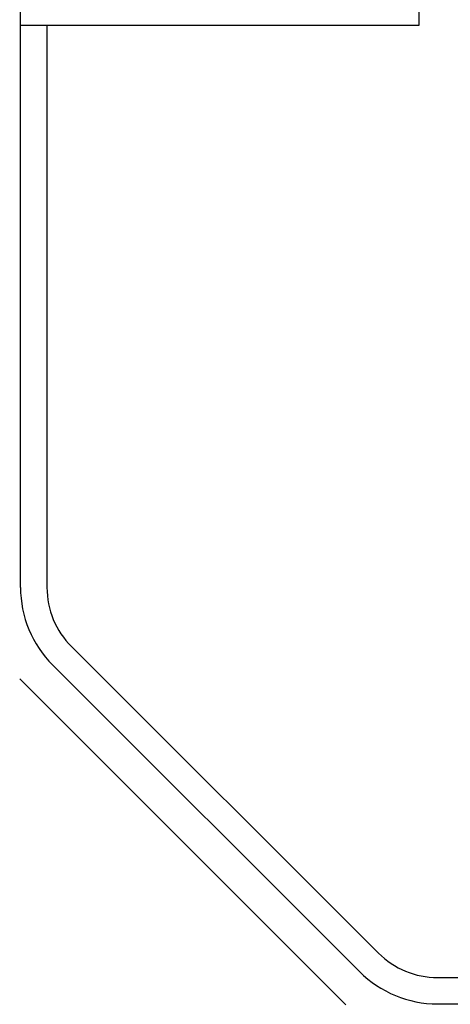
# Model space of a CAD drawing. Units: millimetres. Extents: x 0 to 2667, y 0 to 2159.
# Drawn here: x 2169 to 2189, y 727 to 772 of the extents above; entities that cross this region are included whole.
import ezdxf

# ---------------------------------------------------------------- set-up
doc = ezdxf.new("R2010")
doc.units = ezdxf.units.MM
doc.header["$LTSCALE"] = 146.685
doc.layers.add('00-KVZ-00-BEDNA', color=7, linetype='CONTINUOUS')
doc.layers.add('00-KVZ-03-AMP', color=7, linetype='CONTINUOUS')

msp = doc.modelspace()

# ---------------------------------------------------------------- linework, layer by layer
at = {"layer": '00-KVZ-00-BEDNA', "color": 7, "linetype": 'Continuous'}
msp.add_line((2183.811, 727.026), (2168.996, 741.842), dxfattribs=at)
at = {"layer": '00-KVZ-03-AMP', "color": 7, "linetype": 'Continuous'}
for p, q in [((2169.032, 745.998), (2169.032, 857.125)), ((2187.132, 771.562), (2187.132, 831.562)), ((2169.032, 771.562), (2187.132, 771.562)), ((2170.232, 771.562), (2170.232, 745.998)), ((2171.345, 743.311), (2185.281, 729.375)), ((2170.496, 742.463), (2184.433, 728.526)), ((2187.968, 728.262), (2360.095, 728.262)), ((2187.968, 727.062), (2360.095, 727.062))]:
    msp.add_line(p, q, dxfattribs=at)
for centre, radius, start, end in [((2174.032, 745.998), 5, 180, 225), ((2174.032, 745.998), 3.8, 180, 225), ((2187.968, 732.062), 3.8, 225, 270), ((2187.968, 732.062), 5, 225, 270)]:
    msp.add_arc(centre, radius, start, end, dxfattribs=at)

doc.saveas('drawing.dxf')
